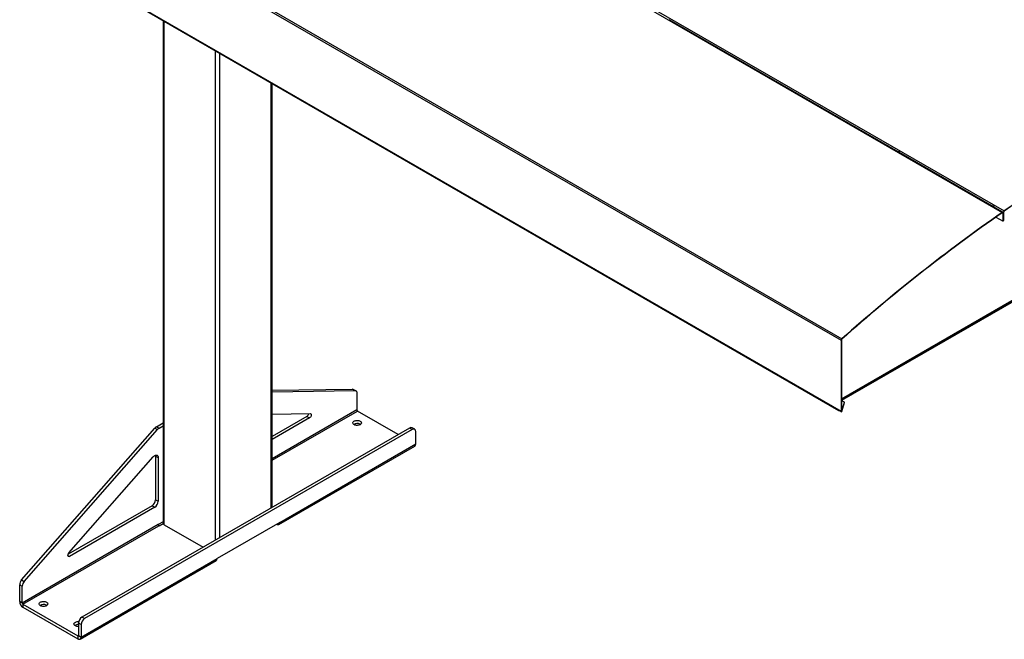
# Model space of a CAD drawing. Units: inches. Extents: x 3 to 813, y 3 to 526.
# Drawn here: x 615 to 735, y 369 to 444 of the extents above; entities that cross this region are included whole.
import ezdxf

# ---------------------------------------------------------------- set-up
doc = ezdxf.new("R2010")
doc.units = ezdxf.units.IN
doc.header["$LTSCALE"] = 24
doc.header["$MEASUREMENT"] = 0

msp = doc.modelspace()

# ---------------------------------------------------------------- linework, layer by layer
at = {"color": 7, "linetype": 'Continuous', "lineweight": 25}
for p, q in [((638.3080294, 476.8036071), (735.0402371, 420.9612922)), ((638.5730457, 476.9879729), (735.3052534, 421.1456581)), ((618.7257586, 461.2544955), (715.4579663, 405.4121806)), ((618.8052795, 461.4197415), (715.5374871, 405.5774267)), ((618.7257586, 452.5918813), (715.4579663, 396.7495665)), ((618.7570793, 452.5226552), (715.489287, 396.6803403)), ((621.5895411, 450.8502296), (715.1397682, 396.844833)), ((632.9250779, 444.3063635), (632.9250779, 383.0875039)), ((722.4028478, 428.3365589), (694.5326682, 444.4256712)), ((646.1908679, 385.0506221), (646.1908679, 436.6481859)), ((722.4028478, 428.3365589), (722.4962354, 428.4015251)), ((722.5141808, 428.2681896), (722.6107867, 428.3353961)), ((733.8579777, 421.7236532), (722.5340967, 428.2607906)), ((733.9513652, 421.7886194), (733.8579777, 421.7236532)), ((734.0659165, 421.7224904), (733.9693107, 421.6552839)), ((735.1474675, 420.9792466), (733.9892266, 421.6478849)), ((735.0402371, 420.9612922), (735.0433843, 420.9280222)), ((735.1862455, 420.8935381), (735.1556985, 420.8759037)), ((735.1556985, 419.8960547), (735.1556985, 420.8759037)), ((735.2167925, 420.9425151), (735.1862455, 420.9248807)), ((735.1862455, 420.9248807), (735.1862455, 419.9450317)), ((735.1862455, 419.9136891), (735.1862455, 420.8935381)), ((735.2167925, 420.9425151), (735.2167925, 419.9626661)), ((735.308337, 421.1123439), (735.3052534, 421.1456581)), ((734.2864406, 420.3978666), (735.1556985, 419.8960547)), ((735.1556985, 419.8960547), (735.1862455, 419.9136891)), ((735.1862455, 419.9450317), (735.2167925, 419.9626661)), ((715.4885133, 398.1699248), (743.4690138, 414.3227239)), ((742.2521514, 413.4908699), (715.5056855, 398.0504637)), ((715.4885133, 405.4298151), (715.4579663, 405.4121806)), ((715.4579663, 405.4121806), (715.4579663, 396.7495665)), ((715.4885133, 405.4298151), (715.4885133, 396.7672009)), ((715.5374871, 405.5774267), (715.5453139, 405.547848)), ((646.1908679, 399.3041496), (655.9464324, 399.447662)), ((646.1908679, 399.1157768), (656.2646304, 399.2639702)), ((655.9464324, 399.447662), (656.2646304, 399.2639702)), ((656.3787914, 399.2358938), (656.0605933, 399.4195856)), ((656.5030798, 398.9611869), (656.5030798, 396.9060419)), ((715.8471924, 397.853316), (715.4885133, 398.060377)), ((661.5388012, 393.9107954), (656.5794473, 396.7737695)), ((715.1397682, 396.8821132), (715.1397682, 396.844833)), ((715.1397682, 396.844833), (715.1703152, 396.8624674)), ((715.1703152, 396.8644788), (715.1703152, 396.8624674)), ((715.4579663, 396.7495665), (715.4885133, 396.7672009)), ((715.4900562, 396.6799052), (715.5114347, 396.7174428)), ((715.5103543, 396.7180665), (715.5114347, 396.7174428)), ((715.5114077, 396.7539699), (715.8471924, 397.853316)), ((715.5114077, 396.7186953), (715.8471924, 397.8180414)), ((715.5114077, 396.7186953), (715.5114077, 396.7539699)), ((715.8471924, 397.8180414), (715.8471924, 397.853316)), ((646.1908679, 396.3909158), (650.8326695, 396.4592006)), ((650.4215641, 396.1240773), (646.1908679, 393.6817484)), ((650.7397621, 395.9403855), (646.1908679, 393.3143647)), ((650.4215641, 396.1240773), (650.7397621, 395.9403855)), ((615.6939805, 376.2104162), (631.9138644, 394.6988876)), ((616.0121786, 376.0267243), (632.2320624, 394.5151958)), ((662.9179525, 394.7069625), (623.0371301, 371.6842538)), ((663.2361506, 394.5232707), (623.3553281, 371.5005619)), ((631.9138644, 394.6988876), (632.2320624, 394.5151958)), ((632.0996791, 394.8556435), (632.9250779, 395.3321361)), ((632.0996791, 394.8556435), (632.4178771, 394.6719517)), ((632.4178771, 394.6719517), (632.9250779, 394.9647524)), ((656.8997667, 395.1804893), (656.9460786, 395.1499039)), ((663.2361506, 394.5232707), (662.9179525, 394.7069625)), ((663.5361262, 394.5529755), (663.2179281, 394.7366674)), ((663.6604146, 392.7742005), (663.6604146, 394.2782686)), ((646.9985277, 382.9667482), (663.5448264, 392.5187231)), ((647.114116, 383.2222256), (663.6604146, 392.7742005)), ((621.4441396, 379.4935634), (631.7099491, 391.1951963)), ((632.0018298, 391.290642), (632.3200279, 391.1069501)), ((632.0018298, 391.290642), (632.0018298, 385.9805156)), ((632.3200279, 391.1069501), (632.3200279, 385.7968237)), ((632.0018298, 385.9805156), (632.3200279, 385.7968237)), ((631.5775658, 385.2456686), (621.3533053, 379.3433287)), ((631.8957638, 385.0619768), (621.5370469, 379.0820168)), ((631.5775658, 385.2456686), (631.8957638, 385.0619768)), ((632.3200279, 382.9454632), (615.7737292, 373.3934883)), ((615.8500967, 373.2612159), (632.3963954, 382.8131908)), ((632.9250779, 383.2947511), (632.3200279, 382.9454632)), ((632.4260939, 382.7960462), (632.3963954, 382.8131908)), ((632.4260939, 382.7960462), (632.9251234, 383.0841298)), ((633.0349128, 382.9344274), (637.7800134, 380.1951391)), ((647.114116, 383.2222256), (639.4773627, 378.8136218)), ((646.7194863, 382.9944107), (646.7195504, 382.9943737)), ((622.9310641, 369.2616469), (639.4773627, 378.8136218)), ((622.8154758, 369.0061694), (639.3617745, 378.5581444)), ((615.4555312, 375.6323251), (615.7737292, 375.4486333)), ((615.4555312, 373.5771801), (615.4555312, 375.6323251)), ((615.6939805, 376.2104162), (616.0121786, 376.0267243)), ((615.7737292, 373.3934883), (615.7737292, 375.4486333)), ((615.7737292, 373.3934883), (615.4555312, 373.5771801)), ((615.8500967, 373.2612159), (615.8500967, 372.8937725)), ((615.8500967, 373.2612159), (622.5364985, 369.4012383)), ((615.8500967, 372.8937725), (622.5364985, 369.0337949)), ((618.7160005, 373.1374703), (618.7623124, 373.1068849)), ((623.3553281, 371.5005619), (623.0371301, 371.6842538)), ((622.9310641, 370.765715), (622.612866, 370.9494069)), ((622.612866, 370.9494069), (622.612866, 369.4453387)), ((622.9310641, 370.765715), (622.9310641, 369.2616469)), ((622.5364985, 369.4012383), (622.5364985, 369.0337949)), ((622.612866, 369.4453387), (622.9310641, 369.2616469))]:
    msp.add_line(p, q, dxfattribs=at)
at = {"color": 8, "linetype": 'Continuous', "lineweight": 25}
for p, q in [((633.0349128, 382.9344274), (633.0349128, 444.2429571)), ((639.2928079, 381.0684568), (639.2928079, 440.6303512)), ((639.8231379, 381.3746099), (639.8231379, 440.3241982)), ((646.081033, 384.9872158), (646.081033, 436.7115923)), ((735.0538585, 420.9346946), (735.1556985, 420.8759037)), ((735.1826203, 420.9269734), (735.1862455, 420.9248807)), ((715.4885133, 398.2612553), (743.5249436, 414.446342)), ((656.5030798, 396.9060419), (646.1908679, 390.9529287)), ((646.1908679, 390.7765702), (656.5794473, 396.7737695)), ((715.4885133, 396.7671866), (715.5114077, 396.7539699)), ((646.7195504, 382.9943737), (646.7195504, 382.9944477)), ((621.3249149, 379.204478), (621.5370469, 379.0820168)), ((622.612866, 369.4453243), (622.5364985, 369.4012383))]:
    msp.add_line(p, q, dxfattribs=at)
at = {"color": 7, "linetype": 'Continuous', "lineweight": 25, "flags": 128}
for points in [[(761.0084397, 435.9837917), (759.788076, 435.4154271), (758.5666335, 434.832862), (757.3442255, 434.2361506), (756.1209655, 433.6253483), (754.8969668, 433.0005116), (753.672343, 432.3616985), (752.4472077, 431.7089682), (751.2216745, 431.0423814), (749.995857, 430.3619997), (748.769869, 429.6678864), (747.5438241, 428.9601057), (746.3178361, 428.2387234), (745.0920186, 427.5038064), (743.8664854, 426.7554227), (742.6413501, 425.9936418), (741.4167263, 425.2185344), (740.1927277, 424.4301723), (738.9694676, 423.6286287), (737.7470597, 422.8139779), (736.5256172, 421.9862954), (735.3052534, 421.1456581)], [(761.0053561, 435.9469172), (759.7852852, 435.3786889), (758.5641357, 434.7962637), (757.3420211, 434.1996955), (756.1190546, 433.5890397), (754.8953496, 432.9643529), (753.6710196, 432.325693), (752.4461783, 431.6731194), (751.2209391, 431.0066925), (749.9954158, 430.3264741), (748.7697219, 429.6325273), (747.5439712, 428.9249165), (746.3182774, 428.2037073), (745.092754, 427.4689665), (743.8675149, 426.7207624), (742.6426735, 425.9591643), (741.4183436, 425.1842429), (740.1946386, 424.39607), (738.9716721, 423.5947187), (737.7495574, 422.7802634), (736.528408, 421.9527795), (735.308337, 421.1123439)], [(735.1862455, 420.8935381), (735.183358, 420.9236237), (735.1748217, 420.949063), (735.1610089, 420.9687462), (735.1425223, 420.9818146), (735.1201683, 420.987698), (735.0949221, 420.9861398), (735.0678852, 420.977208), (735.0402371, 420.9612922)], [(735.1556985, 420.8759037), (735.1534774, 420.8990464), (735.146911, 420.9186151), (735.1362857, 420.933756), (735.1220652, 420.9438087), (735.1048698, 420.9483344), (735.0854497, 420.9471358), (735.0646521, 420.9402652), (735.0433843, 420.9280222)], [(656.2646304, 399.2639702), (656.3159236, 399.2594169), (656.3625981, 399.2442833), (656.4037447, 399.2188642), (656.4385618, 399.1836547), (656.4663713, 399.1393408), (656.4866315, 399.0867856), (656.4989476, 399.0270129), (656.5030798, 398.9611869)], [(650.8326695, 396.4592006), (650.8760519, 396.4517421), (650.9113349, 396.4284522), (650.9364217, 396.3907151), (650.9498213, 396.3407734), (650.9507375, 396.281595), (650.9391158, 396.2166969), (650.9156468, 396.1499356), (650.8817254, 396.0852789), (650.8393673, 396.0265691), (650.7910899, 395.9772952), (650.7397621, 395.9403855)], [(656.8997667, 395.5479327), (656.9600867, 395.5062227), (657.0065364, 395.4589652), (657.0376227, 395.4076793), (657.0523465, 395.3540132), (657.0502346, 395.2996918), (657.0313548, 395.2464611), (656.9963141, 395.1960319), (656.9462385, 395.1500251), (656.8827377, 395.1099194), (656.8078525, 395.0770037), (656.7239898, 395.0523361), (656.6338451, 395.0367094), (656.5403156, 395.0306258), (656.4464076, 395.0342809), (656.3551391, 395.0475571), (656.2694438, 395.0700279), (656.192076, 395.1009708), (656.1255222, 395.1393915), (656.0719216, 395.184055), (656.0329969, 395.2335259), (656.0099993, 395.286214), (656.0036678, 395.340426), (656.0142061, 395.3944194), (656.0412753, 395.4464589), (656.0840055, 395.4948717), (656.1410232, 395.5381021), (656.2104959, 395.5747603), (656.2901906, 395.6036683), (656.377546, 395.6238969), (656.4697543, 395.6347959), (656.5638519, 395.6360151), (656.6568144, 395.6275152), (656.7456539, 395.6095695), (656.827515, 395.5827547), (656.8997667, 395.5479327)], [(663.6604146, 394.2782686), (663.6539691, 394.3596222), (663.6348284, 394.4310621), (663.603574, 394.4904175), (663.5611557, 394.5358851), (663.5088623, 394.5660832), (663.4482826, 394.5800945), (663.3812574, 394.577493), (663.3098233, 394.558358), (663.2361506, 394.5232707)], [(631.7099491, 391.1951963), (631.7766169, 391.2634541), (631.8466667, 391.3203175), (631.9181101, 391.3641724), (631.9889192, 391.393774), (632.0570841, 391.408282), (632.1206699, 391.4072847), (632.1778718, 391.3908104), (632.2270662, 391.3593267), (632.2668565, 391.3137272), (632.2961135, 391.2553063), (632.3140066, 391.1857222), (632.3200279, 391.1069501)], [(631.9909896, 391.3944248), (631.9958085, 391.369414), (632.0018298, 391.290642)], [(646.7195504, 382.9943737), (646.788066, 382.9617425), (646.8544998, 382.9439469), (646.9168332, 382.9415275), (646.9731723, 382.954558), (647.0218052, 382.9826423), (647.0612542, 383.0249271), (647.0903208, 383.0801277), (647.1081216, 383.1465667), (647.114116, 383.2222256)], [(621.5370469, 379.0820168), (621.4857192, 379.0596648), (621.4374417, 379.0531987), (621.3950837, 379.063003), (621.3611622, 379.0884948), (621.3376933, 379.1281594), (621.3260716, 379.1796394), (621.3269877, 379.2398756), (621.3403874, 379.3052882), (621.3654741, 379.3719898), (621.4007571, 379.4360166), (621.4441396, 379.4935634)], [(618.7160005, 373.5049137), (618.7763206, 373.4632037), (618.8227702, 373.4159462), (618.8538565, 373.3646603), (618.8685803, 373.3109942), (618.8664684, 373.2566728), (618.8475886, 373.2034421), (618.8125479, 373.1530129), (618.7624724, 373.1070061), (618.6989715, 373.0669004), (618.6240863, 373.0339847), (618.5402236, 373.0093171), (618.4500789, 372.9936904), (618.3565495, 372.9876068), (618.2626414, 372.9912619), (618.171373, 373.0045381), (618.0856777, 373.0270088), (618.0083098, 373.0579518), (617.941756, 373.0963725), (617.8881554, 373.141036), (617.8492307, 373.1905069), (617.8262331, 373.243195), (617.8199016, 373.297407), (617.8304399, 373.3514004), (617.8575091, 373.4034398), (617.9002393, 373.4518527), (617.957257, 373.495083), (618.0267297, 373.5317413), (618.1064245, 373.5606493), (618.1937798, 373.5808779), (618.2859881, 373.5917769), (618.3800857, 373.5929961), (618.4730482, 373.5844962), (618.5618877, 373.5665505), (618.6437488, 373.5397357), (618.7160005, 373.5049137)], [(622.612866, 370.5386626), (622.5991901, 370.5383825), (622.5052821, 370.5420375), (622.4140137, 370.5553138), (622.3283183, 370.5777845), (622.2509505, 370.6087275), (622.1843967, 370.6471482), (622.1307961, 370.6918117), (622.0918714, 370.7412825), (622.0688738, 370.7939707), (622.0625423, 370.8481827), (622.0730806, 370.9021761), (622.1001498, 370.9542155), (622.14288, 371.0026284), (622.1998977, 371.0458587), (622.2693704, 371.082517), (622.3490651, 371.111425), (622.4364205, 371.1316535), (622.5286288, 371.1425526), (622.6227264, 371.1437718), (622.6414928, 371.1428459)], [(622.5364985, 369.0337949), (622.6050141, 369.0011638), (622.6714478, 368.9833682), (622.7337813, 368.9809488), (622.7901203, 368.9939793), (622.8387532, 369.0220636), (622.8782023, 369.0643484), (622.9072688, 369.119549), (622.9250697, 369.185988), (622.9310641, 369.2616469)]]:
    msp.add_lwpolyline(points, dxfattribs=at)
at = {"color": 7, "linetype": 'Continuous', "lineweight": 25}
for centre, radius, start, end in [((859.1928802, 243.5138076), 216.5675151, 124.978886686, 131.554215703), ((859.166238, 243.5231148), 216.5155514, 124.978886686, 131.554215703), ((735.4771551, 420.9105324), 0.2912633, 126.17074224, 177.176342396), ((735.4405691, 420.9314779), 0.2240487, 126.17074224, 177.176342396), ((715.6946326, 405.4000472), 0.2369772, 131.538640148, 177.065132047), ((715.6575607, 405.4211483), 0.1692694, 131.538640148, 177.065132046), ((655.9536645, 399.2309362), 0.2168464, 60.454903112, 91.911250568), ((656.6688831, 396.9135869), 0.1659749, 182.605478486, 237.39452166), ((715.5331402, 396.741974), 0.0755564, 174.232773901, 235.234205336), ((715.542209, 396.7617777), 0.0539689, 174.232773901, 235.234205335), ((650.1722928, 396.5142331), 0.4629878, 302.574577401, 352.804714168), ((632.4869449, 394.2080797), 0.7545288, 120.880901311, 139.421993881), ((632.805143, 394.0243878), 0.7545288, 120.880901311, 139.421993881), ((656.5312685, 394.4975458), 0.7760173, 61.649879427, 122.791290209), ((663.0936616, 394.4620673), 0.301409, 65.651520428, 125.658938002), ((663.3889915, 392.7431161), 0.2731973, 304.778924432, 6.533255962), ((631.0845961, 386.0201828), 0.9180911, 302.476303559, 357.523696295), ((631.4027941, 385.836491), 0.9180911, 302.476303559, 357.523696295), ((632.4858312, 382.9530082), 0.1659749, 182.605478486, 237.39452166), ((633.1127493, 383.1062188), 0.1886022, 185.694799251, 245.625341706), ((639.1983752, 378.7859599), 0.2803556, 305.649756529, 5.662423864), ((616.3842884, 375.5874569), 0.9298404, 137.935742802, 177.23419455), ((616.7024865, 375.4037651), 0.9298404, 137.935742802, 177.23419455), ((616.3085586, 373.6140707), 0.8538247, 182.476303705, 237.523696441), ((615.9395326, 373.4010333), 0.1659749, 182.605478486, 237.39452166), ((618.3475023, 372.4545268), 0.7760173, 61.649879427, 122.791290208), ((623.5301026, 370.909738), 0.918094, 122.476397892, 177.523601962), ((622.5656266, 370.0684341), 0.7097981, 86.18395658, 123.887645328), ((623.8483007, 370.7260462), 0.918094, 122.476397892, 177.523601962), ((622.56631, 369.4377865), 0.0471646, 230.796714764, 9.214036991)]:
    msp.add_arc(centre, radius, start, end, dxfattribs=at)
for major_axis, ratio, start_param, end_param in [((0.0212284, 0.1620019), 0.1482358261, 3.0902955009, 3.8654888742), ((0.001059, 0.1240914), 0.0086192519, 3.1468380217, 3.922031395)]:
    msp.add_ellipse((715.5114077, 396.8421563), major_axis=major_axis, ratio=ratio, start_param=start_param, end_param=end_param, dxfattribs=at)

doc.saveas('drawing.dxf')
